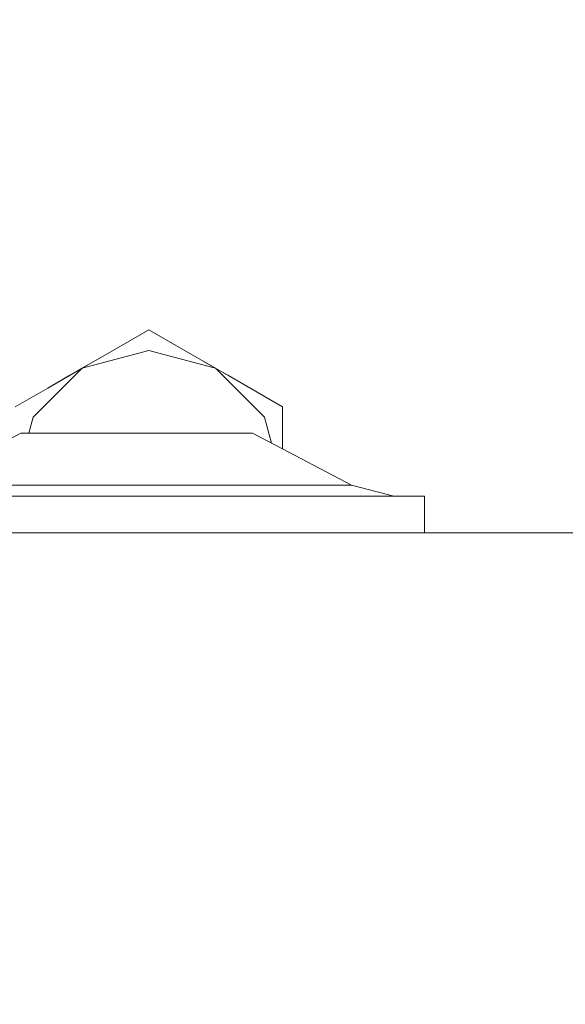
# Model space of a CAD drawing. Units: millimetres. Extents: x 774 to 8550, y -475 to 3712.
# Drawn here: x 3527 to 3575, y 1123 to 1210 of the extents above; entities that cross this region are included whole.
import ezdxf

# ---------------------------------------------------------------- set-up
doc = ezdxf.new("R2010")
doc.units = ezdxf.units.MM
doc.layers.add('1', color=7, linetype='Continuous', true_color=0xffffff)
doc.styles.add('blockfont', font='simplex.shx')
doc.dimstyles.get("Standard").update_dxf_attribs({"dimtxt": 0.18, "dimasz": 0.18, "dimexe": 0.18, "dimexo": 0.0625, "dimgap": 0.09, "dimtad": 0, "dimtih": 1, "dimtoh": 1, "dimdec": 4, "dimzin": 0, "dimdsep": 46, "dimtxsty": 'Standard', "dimcen": 0.09, "dimadec": 0, "dimazin": 0, "dimtfac": 1, "dimtdec": 4, "dimtofl": 0, "dimtmove": 0, "dimatfit": 3, "dimfxl": 1, "dimtolj": 1, "dimtzin": 0, "dimarcsym": 0})

# ---------------------------------------------------------------- blocks, each defined once
blk = doc.blocks.new('_U1')
at = {"layer": '1', "color": 18, "lineweight": 13}
for p, q in [((3705, 1288.4125), (3705, 21.879492)), ((2000, 138.4125), (2000, 21.879492)), ((2000, 25.054492), (2744.454167, 25.054492)), ((3705, 25.054492), (2960.545833, 25.054492)), ((2749.166667, -49.945508), (2724.166667, -49.945508)), ((2724.166667, -49.945508), (2724.166667, -143.695508)), ((2980.833333, -49.945508), (2955.833333, -49.945508)), ((2980.833333, -143.695508), (2980.833333, -49.945508)), ((2724.166667, -143.695508), (2749.166667, -143.695508)), ((2955.833333, -143.695508), (2980.833333, -143.695508))]:
    blk.add_line(p, q, dxfattribs=at)
at = {"layer": '1', "color": 18, "lineweight": 70}
for points in [[(2000, 25.054492), (2049.999951, 38.451952), (2050.000049, 11.657033)], [(3705, 25.054492), (3655.000049, 11.657033), (3654.999951, 38.451952)]]:
    blk.add_solid(points, dxfattribs=at)
at = {"layer": '1', "color": 18, "linetype": 'Continuous', "lineweight": 13, "char_height": 50, "attachment_point": 7, "line_spacing_factor": 0.903614, "style": 'blockfont'}
for s, insert in [('\\W1.4631;67.1', (2748.691667, -13.841341)), ('\\W1.1591;1705', (2748.691667, -135.716341))]:
    blk.add_mtext(s, dxfattribs=dict(at, insert=insert))
blk = doc.blocks.new('_U2')
at = {"layer": '1', "color": 18, "lineweight": 13}
for p, q in [((983.659191, 1187.278035), (983.659191, 3268.76657)), ((983.659191, 3265.59157), (2093.887929, 3265.59157)), ((3705, 3265.59157), (2594.771262, 3265.59157)), ((2125.840012, 3190.59157), (2100.840012, 3190.59157)), ((2100.840012, 3190.59157), (2100.840012, 3096.84157)), ((2357.506679, 3190.59157), (2332.506679, 3190.59157)), ((2357.506679, 3096.84157), (2357.506679, 3190.59157)), ((2100.840012, 3096.84157), (2125.840012, 3096.84157)), ((2332.506679, 3096.84157), (2357.506679, 3096.84157))]:
    blk.add_line(p, q, dxfattribs=at)
at = {"layer": '1', "color": 18, "lineweight": 70}
for points in [[(983.659191, 3265.59157), (1033.659142, 3278.98903), (1033.65924, 3252.194111)], [(3705, 3265.59157), (3655.000049, 3252.194111), (3654.999951, 3278.98903)]]:
    blk.add_solid(points, dxfattribs=at)
at = {"layer": '1', "color": 18, "linetype": 'Continuous', "lineweight": 13, "char_height": 50, "attachment_point": 7, "line_spacing_factor": 0.903614, "style": 'blockfont'}
for s, insert in [('\\W1.3854;107.1', (2098.125429, 3226.695737)), ('\\W1.1047;BBC', (2437.396262, 3226.695737)), ('\\W1.2570;2721', (2125.365012, 3104.820737))]:
    blk.add_mtext(s, dxfattribs=dict(at, insert=insert))
blk = doc.blocks.new('_U5')
at = {"layer": '1', "color": 18, "lineweight": 13}
for p, q in [((984.368248, 1148.430847), (984.368248, -438.120508)), ((8350.622177, 1011.112447), (8350.622177, -438.120508)), ((984.368248, -434.945508), (4586.688963, -434.945508)), ((8350.622177, -434.945508), (4748.301463, -434.945508))]:
    blk.add_line(p, q, dxfattribs=at)
at = {"layer": '1', "color": 18, "lineweight": 70}
for points in [[(984.368248, -434.945508), (1034.368199, -421.548048), (1034.368297, -448.342967)], [(8350.622177, -434.945508), (8300.622226, -448.342967), (8300.622128, -421.548048)]]:
    blk.add_solid(points, dxfattribs=at)
at = {"layer": '1', "color": 18, "linetype": 'Continuous', "lineweight": 13, "insert": (4590.926463, -473.841341), "char_height": 50, "attachment_point": 7, "line_spacing_factor": 0.903614, "style": 'blockfont'}
blk.add_mtext('\\W1.1836;OAL', dxfattribs=at)

msp = doc.modelspace()

# ---------------------------------------------------------------- linework, layer by layer
at = {"layer": '1', "color": 18, "linetype": 'Continuous', "lineweight": 13}
for p, q in [((3535.151003, 1180.969013), (3538.000105, 1182.613982)), ((3538.000105, 1182.613982), (3540.867804, 1180.958284)), ((3535.151003, 1180.969013), (3532.104967, 1179.210437)), ((3540.867804, 1180.958284), (3543.895005, 1179.210437)), ((3532.104967, 1179.210437), (3538.000105, 1180.78996)), ((3543.765809, 1179.245055), (3538.000105, 1180.78996)), ((3532.104967, 1179.210437), (3527.789591, 1174.895061)), ((3529.077767, 1177.46271), (3532.104967, 1179.210437)), ((3532.555014, 1179.470264), (3531.031845, 1178.590907)), ((3542.898187, 1179.78598), (3544.968127, 1178.590907)), ((3543.89493, 1179.210457), (3543.765817, 1179.245053)), ((3543.895005, 1179.210437), (3546.940802, 1177.451862)), ((3543.895059, 1179.210383), (3548.210381, 1174.895061)), ((3531.031845, 1178.590907), (3529.077767, 1177.46271)), ((3529.499963, 1177.706461), (3531.031845, 1178.590907)), ((3544.968127, 1178.590907), (3549.789904, 1175.807012)), ((3529.077767, 1177.46271), (3526.210068, 1175.807012)), ((3546.940802, 1177.451862), (3549.789904, 1175.807012)), ((3549.789904, 1175.807012), (3549.789904, 1172.503842)), ((3527.409044, 1173.474802), (3527.789591, 1174.895061)), ((3548.826123, 1172.597018), (3548.210381, 1174.895061)), ((3526.694535, 1173.474802), (3521.500109, 1170.74612)), ((3526.694535, 1173.474802), (3529.637335, 1173.474802)), ((3530.602215, 1173.474802), (3529.637335, 1173.474802)), ((3530.602215, 1173.474802), (3536.924837, 1173.474802)), ((3536.924837, 1173.474802), (3543.24746, 1173.474802)), ((3543.24746, 1173.474802), (3544.21234, 1173.474802)), ((3544.21234, 1173.474802), (3547.15514, 1173.474802)), ((3547.15514, 1173.474802), (3549.794936, 1172.088092)), ((3549.789904, 1172.503842), (3549.789904, 1172.090735)), ((3549.794936, 1172.088092), (3555.896996, 1168.882621)), ((3531.062125, 1168.882621), (3525.773285, 1168.882621)), ((3531.062125, 1168.882621), (3536.924837, 1168.882621)), ((3542.78755, 1168.882621), (3536.924837, 1168.882621)), ((3542.78755, 1168.882621), (3548.07639, 1168.882621)), ((3549.795153, 1168.882621), (3548.07639, 1168.882621)), ((3552.273749, 1168.882621), (3549.795154, 1168.882621)), ((3552.273749, 1168.882621), (3554.968355, 1168.882621)), ((3555.896996, 1168.882621), (3554.968355, 1168.882621)), ((3555.896996, 1168.882621), (3559.614895, 1167.914046)), ((3524.224756, 1167.914046), (3536.924837, 1167.914046)), ((3549.624918, 1167.914046), (3536.924837, 1167.914046)), ((3549.624918, 1167.914046), (3549.795211, 1167.914046)), ((3549.795212, 1167.914046), (3558.921812, 1167.914046)), ((3558.921812, 1167.914046), (3562.324761, 1167.914046)), ((3562.324761, 1167.914046), (3562.324761, 1164.688242)), ((3575.935839, 1164.688242), (3521.500109, 1164.688242))]:
    msp.add_line(p, q, dxfattribs=at)

# ---------------------------------------------------------------- dimensions: what is measured, and where the dimension line sits
for base, p1, p2, text, override, picture, middle in [((983.659191, 3265.59157), (3705, 3490), (983.659191, 1185.690535), '<>\\P[\\C18;\\H50.00;\\Fsimplex.shx;2721\\Fsimplex.shx;\\H50.00;\\C18; ]\\C18;\\H50.00;\\Fsimplex.shx;BBC\\Fsimplex.shx;\\H50.00;\\C18;', {"dimtxt": 50, "dimasz": 50, "dimexe": 3.175, "dimexo": 1.5875, "dimgap": 1.5875, "dimtih": 1, "dimtoh": 1, "dimdec": 1, "dimlfac": 0.03937, "dimdsep": 46, "dimlunit": 2, "dimtxsty": 'blockfont', "dimsah": 1, "dimse1": 0, "dimse2": 0, "dimsd1": 0, "dimsd2": 0, "dimclrd": 18, "dimclre": 18, "dimclrt": 18, "dimtol": 0, "dimtm": -0.1, "dimtfac": 1, "dimtdec": 2, "dimtofl": 1, "dimtmove": 0, "dimlwd": 13, "dimlwe": 13}, '_U2', (2344.329596, 3265.59157)), ((3705, 25.054492), (2000, 140), (3705, 1290), '<>\\P[\\C18;\\H50.00;\\Fsimplex.shx;1705\\Fsimplex.shx;\\H50.00;\\C18; ]', {"dimtxt": 50, "dimasz": 50, "dimexe": 3.175, "dimexo": 1.5875, "dimgap": 1.5875, "dimtih": 1, "dimtoh": 1, "dimdec": 1, "dimlfac": 0.03937, "dimdsep": 46, "dimlunit": 2, "dimtxsty": 'blockfont', "dimsah": 1, "dimse1": 0, "dimse2": 0, "dimsd1": 0, "dimsd2": 0, "dimclrd": 18, "dimclre": 18, "dimclrt": 18, "dimtol": 0, "dimtm": -0.1, "dimtfac": 1, "dimtdec": 2, "dimtofl": 1, "dimtmove": 0, "dimlwd": 13, "dimlwe": 13}, '_U1', (2852.5, 25.054492)), ((8350.622177, -434.945508), (984.368248, 1150.018347), (8350.622177, 1126.999959), '\\C18;OAL', {"dimtxt": 50, "dimasz": 50, "dimexe": 3.175, "dimexo": 1.5875, "dimgap": 1.5875, "dimtih": 1, "dimtoh": 1, "dimdec": 1, "dimlfac": 0.03937, "dimdsep": 46, "dimlunit": 2, "dimpost": '', "dimtxsty": 'blockfont', "dimsah": 1, "dimse1": 0, "dimse2": 0, "dimsd1": 0, "dimsd2": 0, "dimclrd": 18, "dimclre": 18, "dimclrt": 18, "dimtol": 0, "dimtm": -0.1, "dimtfac": 1, "dimtdec": 2, "dimtofl": 1, "dimtmove": 0, "dimlwd": 13, "dimlwe": 13}, '_U5', (4667.495213, -434.945508))]:
    dim = msp.add_linear_dim(base=base, p1=p1, p2=p2, text=text, dimstyle='Standard', override=override, dxfattribs=at)
    dim.commit()
    dim.dimension.update_dxf_attribs({"geometry": picture, "text_midpoint": middle, "dimtype": 160})

doc.saveas('drawing.dxf')
